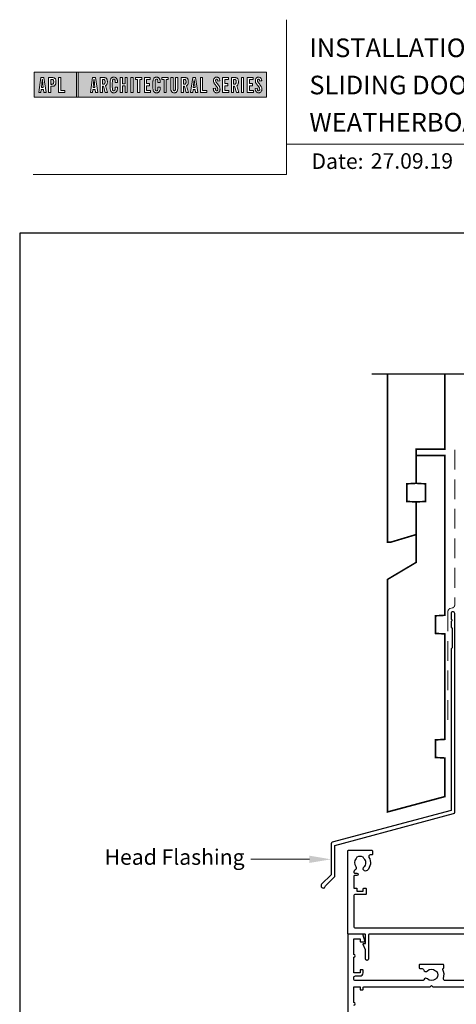
# Model space of a CAD drawing. Units: millimetres. Extents: x 23 to 1863, y -511 to 568.
# Drawn here: x 1136 to 1277, y 251 to 568 of the extents above; entities that cross this region are included whole.
import ezdxf

# ---------------------------------------------------------------- set-up
doc = ezdxf.new("R2010")
doc.units = ezdxf.units.MM
doc.header["$MEASUREMENT"] = 0
doc.linetypes.add('DASHED', pattern=[19.05, 12.7, -6.35])
doc.layers.get('Defpoints').update_dxf_attribs({"color": 1})
doc.layers.add('APL Joinery', color=2, linetype='Continuous')
doc.styles.add('Arial-Bold', font='arialbd.ttf')
doc.styles.add('Arial-Regular', font='arial.ttf')
doc.styles.add('General notes', font='arial.ttf', dxfattribs={"height": 3.5})

msp = doc.modelspace()

# ---------------------------------------------------------------- hatches: boundary and pattern name
at = {"layer": 'APL Joinery', "lineweight": 5}
h = msp.add_hatch(color=8, dxfattribs=at)
h.paths.add_polyline_path([(1154.46, 551.47), (1140.86, 551.47), (1140.86, 543.42), (1154.46, 543.42)])
h.paths.add_polyline_path([(1149.43, 545.56), (1150.74, 545.56), (1150.74, 544.89), (1148.71, 544.89), (1148.71, 549.74), (1149.43, 549.74)], flags=16)
edge = h.paths.add_edge_path(flags=16)
edge.add_spline(control_points=[(1146.41, 549.74), (1146.48, 549.74), (1146.7, 549.74), (1147.02, 549.71), (1147.34, 549.6), (1147.56, 549.46), (1147.71, 549.26), (1147.81, 549.01), (1147.87, 548.72), (1147.87, 548.42), (1147.88, 548.08), (1147.83, 547.75), (1147.72, 547.44), (1147.57, 547.24), (1147.38, 547.08), (1147.15, 546.98), (1146.91, 546.93), (1146.71, 546.91), (1146.6, 546.91), (1146.55, 546.91)], knot_values=[0, 0, 0, 0, 0.102229, 0.351915, 0.495549, 0.623169, 0.743638, 0.881795, 1.04279, 1.206099, 1.33577, 1.578805, 1.718842, 1.843348, 1.962222, 2.096137, 2.241684, 2.332774, 2.409882, 2.409882, 2.409882, 2.409882], degree=3, periodic=0)
edge.add_line((1146.55, 546.91), (1146.24, 546.91))
edge.add_line((1146.24, 546.91), (1146.24, 544.89))
edge.add_line((1146.24, 544.89), (1145.52, 544.89))
edge.add_line((1145.52, 544.89), (1145.52, 549.74))
edge.add_line((1145.52, 549.74), (1146.41, 549.74))
edge = h.paths.add_edge_path(flags=0)
edge.add_spline(control_points=[(1146.51, 549.12), (1146.53, 549.12), (1146.59, 549.12), (1146.69, 549.11), (1146.81, 549.09), (1146.92, 549.03), (1147.01, 548.94), (1147.07, 548.85), (1147.1, 548.75), (1147.12, 548.66), (1147.14, 548.54), (1147.14, 548.41), (1147.14, 548.25), (1147.13, 548.06), (1147.09, 547.87), (1147.01, 547.71), (1146.89, 547.61), (1146.75, 547.56), (1146.61, 547.54), (1146.52, 547.53), (1146.47, 547.53)], knot_values=[0, 0, 0, 0, 0.045008, 0.089137, 0.156202, 0.225057, 0.2839, 0.35013, 0.391935, 0.441521, 0.506082, 0.569234, 0.653465, 0.75342, 0.867754, 0.94835, 1.029438, 1.101094, 1.178475, 1.248138, 1.248138, 1.248138, 1.248138], degree=3, periodic=0)
edge.add_line((1146.47, 547.53), (1146.24, 547.53))
edge.add_line((1146.24, 547.53), (1146.24, 549.12))
edge.add_line((1146.24, 549.12), (1146.51, 549.12))
h.paths.add_polyline_path([(1144.72, 544.89), (1143.99, 544.89), (1143.86, 545.87), (1143.15, 545.87), (1143.03, 544.89), (1142.33, 544.89), (1143.04, 549.74), (1143.97, 549.74)], flags=16)
h.paths.add_polyline_path([(1143.8, 546.52), (1143.21, 546.52), (1143.48, 549.12), (1143.55, 549.12)], flags=0)
h = msp.add_hatch(color=8, dxfattribs=at)
h.paths.add_polyline_path([(1215.75, 551.47), (1155.05, 551.47), (1155.05, 543.42), (1215.75, 543.42)])
h.paths.add_polyline_path([(1159.68, 549.74), (1160.61, 549.74), (1161.36, 544.89), (1160.63, 544.89), (1160.5, 545.87), (1159.79, 545.87), (1159.67, 544.89), (1158.97, 544.89)], flags=16)
h.paths.add_polyline_path([(1160.12, 549.12), (1160.19, 549.12), (1160.44, 546.52), (1159.85, 546.52)], flags=0)
edge = h.paths.add_edge_path(flags=16)
edge.add_line((1162.16, 549.74), (1162.95, 549.74))
edge.add_spline(control_points=[(1162.95, 549.74), (1163.02, 549.74), (1163.15, 549.74), (1163.38, 549.72), (1163.63, 549.68), (1163.89, 549.6), (1164.11, 549.46), (1164.26, 549.25), (1164.38, 548.96), (1164.42, 548.62), (1164.43, 548.23), (1164.4, 547.85), (1164.3, 547.5), (1164.13, 547.28), (1163.99, 547.16), (1163.9, 547.11), (1163.86, 547.09)], knot_values=[0, 0, 0, 0, 0.10746, 0.203527, 0.361198, 0.502489, 0.627246, 0.753452, 0.893376, 1.107278, 1.294401, 1.494358, 1.706101, 1.841211, 1.926556, 1.995243, 1.995243, 1.995243, 1.995243], degree=3, periodic=0)
edge.add_line((1163.86, 547.09), (1164.5, 544.89))
edge.add_line((1164.5, 544.89), (1163.76, 544.89))
edge.add_line((1163.76, 544.89), (1163.19, 546.93))
edge.add_line((1163.19, 546.93), (1162.88, 546.93))
edge.add_line((1162.88, 546.93), (1162.88, 544.89))
edge.add_line((1162.88, 544.89), (1162.16, 544.89))
edge.add_line((1162.16, 544.89), (1162.16, 549.74))
edge = h.paths.add_edge_path(flags=0)
edge.add_line((1162.88, 549.12), (1163.11, 549.12))
edge.add_spline(control_points=[(1163.11, 549.12), (1163.14, 549.12), (1163.21, 549.12), (1163.32, 549.11), (1163.44, 549.06), (1163.54, 548.99), (1163.61, 548.9), (1163.66, 548.78), (1163.68, 548.66), (1163.7, 548.49), (1163.7, 548.33), (1163.69, 548.17), (1163.67, 548.03), (1163.65, 547.88), (1163.58, 547.74), (1163.48, 547.64), (1163.36, 547.59), (1163.24, 547.57), (1163.14, 547.56), (1163.08, 547.56), (1163.05, 547.55)], knot_values=[0, 0, 0, 0, 0.03946, 0.1153, 0.176876, 0.235357, 0.291615, 0.359517, 0.437772, 0.481558, 0.615379, 0.688448, 0.739851, 0.828387, 0.918696, 0.980119, 1.044862, 1.118299, 1.164041, 1.207881, 1.207881, 1.207881, 1.207881], degree=3, periodic=0)
edge.add_line((1163.05, 547.55), (1162.88, 547.55))
edge.add_line((1162.88, 547.55), (1162.88, 549.12))
edge = h.paths.add_edge_path(flags=16)
edge.add_spline(control_points=[(1167.68, 546.3), (1167.67, 546.13), (1167.66, 545.82), (1167.54, 545.44), (1167.39, 545.18), (1167.22, 545.01), (1167.02, 544.88), (1166.82, 544.83), (1166.65, 544.8), (1166.5, 544.8), (1166.31, 544.8), (1166.11, 544.84), (1165.9, 544.93), (1165.71, 545.08), (1165.52, 545.33), (1165.43, 545.63), (1165.36, 545.99), (1165.34, 546.29), (1165.34, 546.74), (1165.35, 547.39), (1165.33, 548.09), (1165.37, 548.68), (1165.44, 549.05), (1165.56, 549.37), (1165.73, 549.57), (1165.89, 549.7), (1166.09, 549.79), (1166.36, 549.84), (1166.64, 549.84), (1166.9, 549.79), (1167.12, 549.7), (1167.31, 549.55), (1167.46, 549.36), (1167.57, 549.12), (1167.63, 548.89), (1167.66, 548.69), (1167.67, 548.52), (1167.68, 548.41), (1167.68, 548.35)], knot_values=[0, 0, 0, 0, 0.269166, 0.478565, 0.613179, 0.733524, 0.852142, 0.981229, 1.048638, 1.122885, 1.209199, 1.344467, 1.441601, 1.556565, 1.723627, 1.918209, 2.044624, 2.281107, 2.387114, 2.744355, 3.292688, 3.487014, 3.661594, 3.878156, 4.004022, 4.068141, 4.197912, 4.34256, 4.491932, 4.624362, 4.747932, 4.867564, 4.993412, 5.12385, 5.277457, 5.35655, 5.439363, 5.536195, 5.536195, 5.536195, 5.536195], degree=3, periodic=0)
edge.add_line((1167.68, 548.35), (1167.68, 548.1))
edge.add_line((1167.68, 548.1), (1166.95, 548.1))
edge.add_line((1166.95, 548.1), (1166.95, 548.49))
edge.add_spline(control_points=[(1166.95, 548.49), (1166.95, 548.54), (1166.94, 548.64), (1166.93, 548.77), (1166.91, 548.89), (1166.88, 548.98), (1166.82, 549.08), (1166.76, 549.14), (1166.71, 549.17), (1166.65, 549.2), (1166.56, 549.22), (1166.46, 549.22), (1166.35, 549.2), (1166.27, 549.15), (1166.2, 549.08), (1166.15, 548.98), (1166.11, 548.87), (1166.09, 548.75), (1166.08, 548.63), (1166.05, 547.76), (1166.07, 546.92), (1166.08, 546.09), (1166.08, 545.99), (1166.09, 545.84), (1166.13, 545.69), (1166.19, 545.56), (1166.27, 545.48), (1166.35, 545.44), (1166.45, 545.41), (1166.54, 545.41), (1166.63, 545.43), (1166.7, 545.45), (1166.79, 545.51), (1166.85, 545.59), (1166.9, 545.7), (1166.92, 545.82), (1166.94, 545.94), (1166.95, 546.05), (1166.95, 546.12), (1166.95, 546.15)], knot_values=[0, 0, 0, 0, 0.076603, 0.165024, 0.204138, 0.262651, 0.318709, 0.369329, 0.392897, 0.418261, 0.471896, 0.53068, 0.585188, 0.633618, 0.683726, 0.738072, 0.796611, 0.87027, 0.924628, 0.990185, 2.215646, 2.238373, 2.284895, 2.364, 2.468899, 2.53279, 2.585443, 2.632637, 2.686848, 2.740023, 2.770592, 2.822003, 2.865445, 2.92639, 2.983776, 3.047003, 3.109455, 3.174625, 3.217837, 3.217837, 3.217837, 3.217837], degree=3, periodic=0)
edge.add_line((1166.95, 546.15), (1166.95, 546.61))
edge.add_line((1166.95, 546.61), (1167.68, 546.61))
edge.add_line((1167.68, 546.61), (1167.68, 546.3))
h.paths.add_polyline_path([(1168.61, 549.74), (1169.33, 549.74), (1169.33, 547.73), (1170.12, 547.73), (1170.12, 549.74), (1170.83, 549.74), (1170.83, 544.89), (1170.12, 544.89), (1170.12, 547.07), (1169.33, 547.07), (1169.33, 544.89), (1168.61, 544.89)], flags=16)
h.paths.add_polyline_path([(1171.99, 549.74), (1172.7, 549.74), (1172.7, 544.89), (1171.99, 544.89)], flags=16)
h.paths.add_polyline_path([(1173.5, 549.12), (1173.5, 549.74), (1175.55, 549.74), (1175.55, 549.12), (1174.88, 549.12), (1174.88, 544.89), (1174.17, 544.89), (1174.17, 549.12)], flags=16)
h.paths.add_polyline_path([(1176.35, 549.74), (1178.27, 549.74), (1178.27, 549.09), (1177.07, 549.09), (1177.07, 547.75), (1178.01, 547.75), (1178.01, 547.09), (1177.07, 547.09), (1177.07, 545.54), (1178.38, 545.54), (1178.38, 544.89), (1176.35, 544.89)], flags=16)
edge = h.paths.add_edge_path(flags=16)
edge.add_spline(control_points=[(1181.45, 546.3), (1181.44, 546.13), (1181.43, 545.82), (1181.31, 545.44), (1181.16, 545.18), (1180.99, 545.01), (1180.79, 544.88), (1180.59, 544.83), (1180.42, 544.8), (1180.27, 544.8), (1180.08, 544.8), (1179.88, 544.84), (1179.67, 544.93), (1179.47, 545.08), (1179.29, 545.33), (1179.2, 545.63), (1179.13, 545.99), (1179.11, 546.29), (1179.11, 546.74), (1179.12, 547.39), (1179.1, 548.09), (1179.14, 548.68), (1179.2, 549.05), (1179.33, 549.37), (1179.5, 549.57), (1179.66, 549.7), (1179.86, 549.79), (1180.13, 549.84), (1180.41, 549.84), (1180.67, 549.79), (1180.89, 549.7), (1181.08, 549.55), (1181.23, 549.36), (1181.34, 549.12), (1181.4, 548.89), (1181.43, 548.69), (1181.44, 548.52), (1181.45, 548.41), (1181.45, 548.35)], knot_values=[0, 0, 0, 0, 0.269166, 0.478565, 0.613179, 0.733524, 0.852142, 0.981229, 1.048638, 1.122885, 1.209199, 1.344467, 1.441601, 1.556565, 1.723627, 1.918209, 2.044624, 2.281107, 2.387114, 2.744355, 3.292688, 3.487014, 3.661594, 3.878156, 4.004022, 4.068141, 4.197912, 4.34256, 4.491932, 4.624362, 4.747932, 4.867564, 4.993412, 5.12385, 5.277457, 5.35655, 5.439363, 5.536195, 5.536195, 5.536195, 5.536195], degree=3, periodic=0)
edge.add_line((1181.45, 548.35), (1181.45, 548.1))
edge.add_line((1181.45, 548.1), (1180.72, 548.1))
edge.add_line((1180.72, 548.1), (1180.72, 548.49))
edge.add_spline(control_points=[(1180.72, 548.49), (1180.71, 548.54), (1180.71, 548.64), (1180.7, 548.77), (1180.68, 548.89), (1180.65, 548.98), (1180.59, 549.08), (1180.53, 549.14), (1180.48, 549.17), (1180.42, 549.2), (1180.33, 549.22), (1180.22, 549.22), (1180.12, 549.2), (1180.03, 549.15), (1179.97, 549.08), (1179.91, 548.98), (1179.88, 548.87), (1179.86, 548.75), (1179.85, 548.63), (1179.82, 547.76), (1179.84, 546.92), (1179.84, 546.09), (1179.85, 545.99), (1179.86, 545.84), (1179.9, 545.69), (1179.96, 545.56), (1180.03, 545.48), (1180.12, 545.44), (1180.22, 545.41), (1180.31, 545.41), (1180.4, 545.43), (1180.47, 545.45), (1180.56, 545.51), (1180.62, 545.59), (1180.67, 545.7), (1180.69, 545.82), (1180.71, 545.94), (1180.71, 546.05), (1180.72, 546.12), (1180.72, 546.15)], knot_values=[0, 0, 0, 0, 0.076603, 0.165024, 0.204138, 0.262651, 0.318709, 0.369329, 0.392897, 0.418261, 0.471896, 0.53068, 0.585188, 0.633618, 0.683726, 0.738072, 0.796611, 0.87027, 0.924628, 0.990185, 2.215646, 2.238373, 2.284895, 2.364, 2.468899, 2.53279, 2.585443, 2.632637, 2.686848, 2.740023, 2.770592, 2.822003, 2.865445, 2.92639, 2.983776, 3.047003, 3.109455, 3.174625, 3.217837, 3.217837, 3.217837, 3.217837], degree=3, periodic=0)
edge.add_line((1180.72, 546.15), (1180.72, 546.61))
edge.add_line((1180.72, 546.61), (1181.45, 546.61))
edge.add_line((1181.45, 546.61), (1181.45, 546.3))
h.paths.add_polyline_path([(1182.02, 549.12), (1182.02, 549.74), (1184.07, 549.74), (1184.07, 549.12), (1183.4, 549.12), (1183.4, 544.89), (1182.69, 544.89), (1182.69, 549.12)], flags=16)
edge = h.paths.add_edge_path(flags=16)
edge.add_line((1184.87, 549.74), (1185.59, 549.74))
edge.add_line((1185.59, 549.74), (1185.59, 546.21))
edge.add_spline(control_points=[(1185.59, 546.21), (1185.59, 546.18), (1185.59, 546.1), (1185.6, 545.96), (1185.62, 545.82), (1185.65, 545.71), (1185.7, 545.61), (1185.77, 545.53), (1185.88, 545.48), (1185.99, 545.47), (1186.09, 545.48), (1186.18, 545.51), (1186.27, 545.58), (1186.33, 545.69), (1186.37, 545.85), (1186.39, 546.02), (1186.39, 546.15), (1186.39, 546.21)], knot_values=[0, 0, 0, 0, 0.052362, 0.132726, 0.208874, 0.269504, 0.32214, 0.372254, 0.442801, 0.496611, 0.549864, 0.598711, 0.647096, 0.722767, 0.786835, 0.896405, 0.992587, 0.992587, 0.992587, 0.992587], degree=3, periodic=0)
edge.add_line((1186.39, 546.21), (1186.39, 549.74))
edge.add_line((1186.39, 549.74), (1187.1, 549.74))
edge.add_line((1187.1, 549.74), (1187.1, 546.41))
edge.add_spline(control_points=[(1187.1, 546.41), (1187.1, 546.29), (1187.1, 546), (1187.04, 545.58), (1186.9, 545.19), (1186.66, 544.96), (1186.4, 544.85), (1186.13, 544.8), (1185.85, 544.8), (1185.58, 544.85), (1185.36, 544.94), (1185.18, 545.09), (1185.04, 545.3), (1184.95, 545.56), (1184.9, 545.83), (1184.87, 546.12), (1184.87, 546.31), (1184.87, 546.41)], knot_values=[0, 0, 0, 0, 0.191651, 0.4482, 0.648993, 0.827702, 0.948389, 1.090114, 1.246191, 1.384133, 1.507829, 1.620322, 1.745099, 1.883298, 2.047303, 2.18035, 2.335662, 2.335662, 2.335662, 2.335662], degree=3, periodic=0)
edge.add_line((1184.87, 546.41), (1184.87, 549.74))
edge = h.paths.add_edge_path(flags=16)
edge.add_line((1188.26, 549.74), (1189.05, 549.74))
edge.add_spline(control_points=[(1189.05, 549.74), (1189.12, 549.74), (1189.25, 549.74), (1189.48, 549.72), (1189.73, 549.68), (1189.99, 549.6), (1190.21, 549.46), (1190.36, 549.25), (1190.47, 548.96), (1190.52, 548.62), (1190.53, 548.23), (1190.5, 547.85), (1190.39, 547.5), (1190.23, 547.28), (1190.08, 547.16), (1190, 547.11), (1189.96, 547.09)], knot_values=[0, 0, 0, 0, 0.10746, 0.203527, 0.361198, 0.502489, 0.627246, 0.753452, 0.893376, 1.107278, 1.294401, 1.494358, 1.706101, 1.841211, 1.926556, 1.995243, 1.995243, 1.995243, 1.995243], degree=3, periodic=0)
edge.add_line((1189.96, 547.09), (1190.6, 544.89))
edge.add_line((1190.6, 544.89), (1189.86, 544.89))
edge.add_line((1189.86, 544.89), (1189.29, 546.93))
edge.add_line((1189.29, 546.93), (1188.97, 546.93))
edge.add_line((1188.97, 546.93), (1188.97, 544.89))
edge.add_line((1188.97, 544.89), (1188.26, 544.89))
edge.add_line((1188.26, 544.89), (1188.26, 549.74))
edge = h.paths.add_edge_path(flags=0)
edge.add_line((1188.97, 549.12), (1189.21, 549.12))
edge.add_spline(control_points=[(1189.21, 549.12), (1189.23, 549.12), (1189.31, 549.12), (1189.42, 549.11), (1189.54, 549.06), (1189.63, 548.99), (1189.7, 548.9), (1189.75, 548.78), (1189.78, 548.66), (1189.79, 548.49), (1189.79, 548.33), (1189.79, 548.17), (1189.77, 548.03), (1189.75, 547.88), (1189.68, 547.74), (1189.57, 547.64), (1189.45, 547.59), (1189.34, 547.57), (1189.23, 547.56), (1189.18, 547.56), (1189.15, 547.55)], knot_values=[0, 0, 0, 0, 0.03946, 0.1153, 0.176876, 0.235357, 0.291615, 0.359517, 0.437772, 0.481558, 0.615379, 0.688448, 0.739851, 0.828387, 0.918696, 0.980119, 1.044862, 1.118299, 1.164041, 1.207881, 1.207881, 1.207881, 1.207881], degree=3, periodic=0)
edge.add_line((1189.15, 547.55), (1188.97, 547.55))
edge.add_line((1188.97, 547.55), (1188.97, 549.12))
h.paths.add_polyline_path([(1191.21, 544.89), (1191.92, 549.74), (1192.86, 549.74), (1193.6, 544.89), (1192.87, 544.89), (1192.75, 545.87), (1192.03, 545.87), (1191.92, 544.89)], flags=16)
h.paths.add_polyline_path([(1192.1, 546.52), (1192.36, 549.12), (1192.43, 549.12), (1192.68, 546.52)], flags=0)
h.paths.add_polyline_path([(1194.4, 549.74), (1195.12, 549.74), (1195.12, 545.56), (1196.44, 545.56), (1196.44, 544.89), (1194.4, 544.89)], flags=16)
edge = h.paths.add_edge_path(flags=16)
edge.add_spline(control_points=[(1199.25, 546.25), (1199.25, 546.19), (1199.25, 546.05), (1199.27, 545.86), (1199.32, 545.69), (1199.37, 545.58), (1199.44, 545.5), (1199.52, 545.45), (1199.61, 545.42), (1199.71, 545.42), (1199.83, 545.45), (1199.97, 545.57), (1200.05, 545.85), (1200.03, 546.14), (1199.93, 546.41), (1199.75, 546.72), (1199.43, 547.08), (1199.11, 547.48), (1198.86, 547.82), (1198.72, 548.15), (1198.61, 548.53), (1198.62, 548.91), (1198.71, 549.27), (1198.86, 549.5), (1199.02, 549.66), (1199.19, 549.76), (1199.45, 549.84), (1199.74, 549.85), (1200.06, 549.78), (1200.35, 549.6), (1200.57, 549.27), (1200.65, 548.93), (1200.67, 548.7), (1200.68, 548.63)], knot_values=[0, 0, 0, 0, 0.099086, 0.216323, 0.304814, 0.362335, 0.410813, 0.461115, 0.511737, 0.557075, 0.618896, 0.69715, 0.82861, 1.05112, 1.146249, 1.262755, 1.607206, 1.898059, 2.06435, 2.270482, 2.441229, 2.679309, 2.852849, 3.012479, 3.092323, 3.203928, 3.324186, 3.506362, 3.648466, 3.834572, 4.023497, 4.250152, 4.372074, 4.372074, 4.372074, 4.372074], degree=3, periodic=0)
edge.add_line((1200.68, 548.63), (1200.03, 548.55))
edge.add_spline(control_points=[(1200.03, 548.55), (1200.02, 548.6), (1200.02, 548.74), (1199.98, 548.95), (1199.88, 549.13), (1199.74, 549.2), (1199.62, 549.21), (1199.51, 549.19), (1199.41, 549.11), (1199.34, 549), (1199.31, 548.84), (1199.31, 548.61), (1199.39, 548.34), (1199.61, 548.01), (1199.93, 547.63), (1200.26, 547.21), (1200.54, 546.81), (1200.69, 546.41), (1200.74, 546.03), (1200.71, 545.7), (1200.63, 545.4), (1200.47, 545.15), (1200.23, 544.94), (1200.01, 544.84), (1199.77, 544.8), (1199.52, 544.8), (1199.23, 544.86), (1198.96, 545.05), (1198.79, 545.28), (1198.67, 545.55), (1198.6, 545.81), (1198.58, 546.02), (1198.57, 546.12), (1198.57, 546.15)], knot_values=[0, 0, 0, 0, 0.088719, 0.215206, 0.325538, 0.397397, 0.449048, 0.515265, 0.560785, 0.642951, 0.72469, 0.810073, 1.000591, 1.145011, 1.427189, 1.765178, 1.982682, 2.1866, 2.420764, 2.574344, 2.696571, 2.902331, 3.026429, 3.184681, 3.278214, 3.403169, 3.573062, 3.729509, 3.89583, 4.022764, 4.189486, 4.300477, 4.352252, 4.352252, 4.352252, 4.352252], degree=3, periodic=0)
edge.add_line((1198.57, 546.15), (1199.25, 546.25))
h.paths.add_polyline_path([(1201.58, 549.74), (1203.5, 549.74), (1203.5, 549.09), (1202.3, 549.09), (1202.3, 547.75), (1203.24, 547.75), (1203.24, 547.09), (1202.3, 547.09), (1202.3, 545.54), (1203.61, 545.54), (1203.61, 544.89), (1201.58, 544.89)], flags=16)
edge = h.paths.add_edge_path(flags=16)
edge.add_line((1204.4, 549.74), (1205.19, 549.74))
edge.add_spline(control_points=[(1205.19, 549.74), (1205.26, 549.74), (1205.39, 549.74), (1205.62, 549.72), (1205.87, 549.68), (1206.13, 549.6), (1206.35, 549.46), (1206.5, 549.25), (1206.61, 548.96), (1206.66, 548.62), (1206.67, 548.23), (1206.64, 547.85), (1206.54, 547.5), (1206.37, 547.28), (1206.22, 547.16), (1206.14, 547.11), (1206.1, 547.09)], knot_values=[0, 0, 0, 0, 0.10746, 0.203527, 0.361198, 0.502489, 0.627246, 0.753452, 0.893376, 1.107278, 1.294401, 1.494358, 1.706101, 1.841211, 1.926556, 1.995243, 1.995243, 1.995243, 1.995243], degree=3, periodic=0)
edge.add_line((1206.1, 547.09), (1206.74, 544.89))
edge.add_line((1206.74, 544.89), (1206, 544.89))
edge.add_line((1206, 544.89), (1205.43, 546.93))
edge.add_line((1205.43, 546.93), (1205.12, 546.93))
edge.add_line((1205.12, 546.93), (1205.12, 544.89))
edge.add_line((1205.12, 544.89), (1204.4, 544.89))
edge.add_line((1204.4, 544.89), (1204.4, 549.74))
edge = h.paths.add_edge_path(flags=0)
edge.add_line((1205.12, 549.12), (1205.35, 549.12))
edge.add_spline(control_points=[(1205.35, 549.12), (1205.38, 549.12), (1205.45, 549.12), (1205.56, 549.11), (1205.68, 549.06), (1205.78, 548.99), (1205.84, 548.9), (1205.89, 548.78), (1205.92, 548.66), (1205.93, 548.49), (1205.94, 548.33), (1205.93, 548.17), (1205.91, 548.03), (1205.89, 547.88), (1205.82, 547.74), (1205.71, 547.64), (1205.6, 547.59), (1205.48, 547.57), (1205.38, 547.56), (1205.32, 547.56), (1205.29, 547.55)], knot_values=[0, 0, 0, 0, 0.03946, 0.1153, 0.176876, 0.235357, 0.291615, 0.359517, 0.437772, 0.481558, 0.615379, 0.688448, 0.739851, 0.828387, 0.918696, 0.980119, 1.044862, 1.118299, 1.164041, 1.207881, 1.207881, 1.207881, 1.207881], degree=3, periodic=0)
edge.add_line((1205.29, 547.55), (1205.12, 547.55))
edge.add_line((1205.12, 547.55), (1205.12, 549.12))
h.paths.add_polyline_path([(1207.64, 549.74), (1208.35, 549.74), (1208.35, 544.89), (1207.64, 544.89)], flags=16)
h.paths.add_polyline_path([(1209.51, 549.74), (1211.42, 549.74), (1211.42, 549.09), (1210.22, 549.09), (1210.22, 547.75), (1211.16, 547.75), (1211.16, 547.09), (1210.22, 547.09), (1210.22, 545.54), (1211.54, 545.54), (1211.54, 544.89), (1209.51, 544.89)], flags=16)
edge = h.paths.add_edge_path(flags=16)
edge.add_spline(control_points=[(1212.74, 546.25), (1212.74, 546.19), (1212.75, 546.05), (1212.77, 545.86), (1212.81, 545.69), (1212.87, 545.58), (1212.93, 545.5), (1213.01, 545.45), (1213.1, 545.42), (1213.21, 545.42), (1213.32, 545.45), (1213.46, 545.57), (1213.54, 545.85), (1213.53, 546.14), (1213.43, 546.41), (1213.25, 546.72), (1212.93, 547.08), (1212.6, 547.48), (1212.35, 547.82), (1212.21, 548.15), (1212.1, 548.53), (1212.11, 548.91), (1212.21, 549.27), (1212.35, 549.5), (1212.51, 549.66), (1212.69, 549.76), (1212.94, 549.84), (1213.23, 549.85), (1213.55, 549.78), (1213.84, 549.6), (1214.07, 549.27), (1214.15, 548.93), (1214.17, 548.7), (1214.17, 548.63)], knot_values=[0, 0, 0, 0, 0.099086, 0.216323, 0.304814, 0.362335, 0.410813, 0.461115, 0.511737, 0.557075, 0.618896, 0.69715, 0.82861, 1.05112, 1.146249, 1.262755, 1.607206, 1.898059, 2.06435, 2.270482, 2.441229, 2.679309, 2.852849, 3.012479, 3.092323, 3.203928, 3.324186, 3.506362, 3.648466, 3.834572, 4.023497, 4.250152, 4.372074, 4.372074, 4.372074, 4.372074], degree=3, periodic=0)
edge.add_line((1214.17, 548.63), (1213.52, 548.55))
edge.add_spline(control_points=[(1213.52, 548.55), (1213.52, 548.6), (1213.51, 548.74), (1213.47, 548.95), (1213.37, 549.13), (1213.23, 549.2), (1213.11, 549.21), (1213, 549.19), (1212.91, 549.11), (1212.83, 549), (1212.81, 548.84), (1212.8, 548.61), (1212.89, 548.34), (1213.1, 548.01), (1213.42, 547.63), (1213.75, 547.21), (1214.03, 546.81), (1214.18, 546.41), (1214.24, 546.03), (1214.2, 545.7), (1214.12, 545.4), (1213.97, 545.15), (1213.72, 544.94), (1213.5, 544.84), (1213.26, 544.8), (1213.01, 544.8), (1212.72, 544.86), (1212.46, 545.05), (1212.28, 545.28), (1212.16, 545.55), (1212.1, 545.81), (1212.07, 546.02), (1212.06, 546.12), (1212.06, 546.15)], knot_values=[0, 0, 0, 0, 0.088719, 0.215206, 0.325538, 0.397397, 0.449048, 0.515265, 0.560785, 0.642951, 0.72469, 0.810073, 1.000591, 1.145011, 1.427189, 1.765178, 1.982682, 2.1866, 2.420764, 2.574344, 2.696571, 2.902331, 3.026429, 3.184681, 3.278214, 3.403169, 3.573062, 3.729509, 3.89583, 4.022764, 4.189486, 4.300477, 4.352252, 4.352252, 4.352252, 4.352252], degree=3, periodic=0)
edge.add_line((1212.06, 546.15), (1212.74, 546.25))
h = msp.add_hatch(color=8, dxfattribs=at)
h.paths.add_polyline_path([(1143.55, 549.12), (1143.48, 549.12), (1143.21, 546.52), (1143.8, 546.52)])
edge = h.paths.add_edge_path()
edge.add_spline(control_points=[(1146.47, 547.53), (1146.52, 547.53), (1146.61, 547.54), (1146.75, 547.56), (1146.89, 547.61), (1147.01, 547.71), (1147.09, 547.87), (1147.13, 548.06), (1147.14, 548.25), (1147.14, 548.41), (1147.14, 548.54), (1147.12, 548.66), (1147.1, 548.75), (1147.07, 548.85), (1147.01, 548.94), (1146.92, 549.03), (1146.81, 549.09), (1146.69, 549.11), (1146.59, 549.12), (1146.53, 549.12), (1146.51, 549.12)], knot_values=[0, 0, 0, 0, 0.069663, 0.147044, 0.2187, 0.299788, 0.380384, 0.494718, 0.594673, 0.678904, 0.742056, 0.806617, 0.856203, 0.898008, 0.964238, 1.023081, 1.091936, 1.159001, 1.20313, 1.248138, 1.248138, 1.248138, 1.248138], degree=3, periodic=0)
edge.add_line((1146.51, 549.12), (1146.24, 549.12))
edge.add_line((1146.24, 549.12), (1146.24, 547.53))
edge.add_line((1146.24, 547.53), (1146.47, 547.53))
h.paths.add_polyline_path([(1160.19, 549.12), (1160.12, 549.12), (1159.85, 546.52), (1160.44, 546.52)])
edge = h.paths.add_edge_path()
edge.add_spline(control_points=[(1163.05, 547.55), (1163.08, 547.56), (1163.14, 547.56), (1163.24, 547.57), (1163.36, 547.59), (1163.48, 547.64), (1163.58, 547.74), (1163.65, 547.88), (1163.67, 548.03), (1163.69, 548.17), (1163.7, 548.33), (1163.7, 548.49), (1163.68, 548.66), (1163.66, 548.78), (1163.61, 548.9), (1163.54, 548.99), (1163.44, 549.06), (1163.32, 549.11), (1163.21, 549.12), (1163.14, 549.12), (1163.11, 549.12)], knot_values=[0, 0, 0, 0, 0.04384, 0.089582, 0.16302, 0.227763, 0.289185, 0.379494, 0.46803, 0.519433, 0.592503, 0.726323, 0.770109, 0.848364, 0.916266, 0.972524, 1.031005, 1.092581, 1.168422, 1.207881, 1.207881, 1.207881, 1.207881], degree=3, periodic=0)
edge.add_line((1163.11, 549.12), (1162.88, 549.12))
edge.add_line((1162.88, 549.12), (1162.88, 547.55))
edge.add_line((1162.88, 547.55), (1163.05, 547.55))
edge = h.paths.add_edge_path()
edge.add_spline(control_points=[(1189.15, 547.55), (1189.18, 547.56), (1189.23, 547.56), (1189.34, 547.57), (1189.45, 547.59), (1189.57, 547.64), (1189.68, 547.74), (1189.75, 547.88), (1189.77, 548.03), (1189.79, 548.17), (1189.79, 548.33), (1189.79, 548.49), (1189.78, 548.66), (1189.75, 548.78), (1189.7, 548.9), (1189.63, 548.99), (1189.54, 549.06), (1189.42, 549.11), (1189.31, 549.12), (1189.23, 549.12), (1189.21, 549.12)], knot_values=[0, 0, 0, 0, 0.04384, 0.089582, 0.16302, 0.227763, 0.289185, 0.379494, 0.46803, 0.519433, 0.592503, 0.726323, 0.770109, 0.848364, 0.916266, 0.972524, 1.031005, 1.092581, 1.168422, 1.207881, 1.207881, 1.207881, 1.207881], degree=3, periodic=0)
edge.add_line((1189.21, 549.12), (1188.97, 549.12))
edge.add_line((1188.97, 549.12), (1188.97, 547.55))
edge.add_line((1188.97, 547.55), (1189.15, 547.55))
h.paths.add_polyline_path([(1192.43, 549.12), (1192.36, 549.12), (1192.1, 546.52), (1192.68, 546.52)])
edge = h.paths.add_edge_path()
edge.add_spline(control_points=[(1205.29, 547.55), (1205.32, 547.56), (1205.38, 547.56), (1205.48, 547.57), (1205.6, 547.59), (1205.71, 547.64), (1205.82, 547.74), (1205.89, 547.88), (1205.91, 548.03), (1205.93, 548.17), (1205.94, 548.33), (1205.93, 548.49), (1205.92, 548.66), (1205.89, 548.78), (1205.84, 548.9), (1205.78, 548.99), (1205.68, 549.06), (1205.56, 549.11), (1205.45, 549.12), (1205.38, 549.12), (1205.35, 549.12)], knot_values=[0, 0, 0, 0, 0.04384, 0.089582, 0.16302, 0.227763, 0.289185, 0.379494, 0.46803, 0.519433, 0.592503, 0.726323, 0.770109, 0.848364, 0.916266, 0.972524, 1.031005, 1.092581, 1.168422, 1.207881, 1.207881, 1.207881, 1.207881], degree=3, periodic=0)
edge.add_line((1205.35, 549.12), (1205.12, 549.12))
edge.add_line((1205.12, 549.12), (1205.12, 547.55))
edge.add_line((1205.12, 547.55), (1205.29, 547.55))

# ---------------------------------------------------------------- linework, layer by layer
at = {"layer": 'APL Joinery', "color": 7, "lineweight": 9}
for p, q in [((1222.17, 568.37), (1222.17, 518.43)), ((1222.17, 528.23), (1492.19, 528.23)), ((1222.17, 518.43), (1140.53, 518.43))]:
    msp.add_line(p, q, dxfattribs=at)
at = {"layer": 'APL Joinery', "color": 8, "lineweight": 5}
for p, q in [((1140.86, 551.47), (1140.86, 543.42)), ((1215.75, 551.47), (1140.86, 551.47)), ((1145.52, 544.89), (1145.52, 549.74)), ((1145.52, 549.74), (1146.41, 549.74)), ((1146.76, 549.73), (1146.76, 549.73)), ((1146.76, 549.73), (1146.76, 549.73)), ((1154.46, 551.47), (1155.05, 551.47)), ((1154.46, 543.42), (1154.46, 551.47)), ((1155.05, 551.47), (1155.05, 543.42)), ((1185.59, 549.74), (1184.87, 549.74)), ((1184.87, 549.74), (1184.87, 546.41)), ((1185.59, 546.21), (1185.59, 549.74)), ((1186.39, 546.21), (1186.39, 549.74)), ((1186.39, 549.74), (1187.1, 549.74)), ((1187.1, 549.74), (1187.1, 546.41)), ((1215.75, 543.42), (1215.75, 551.47)), ((1143.21, 546.52), (1143.48, 549.12)), ((1143.8, 546.52), (1143.21, 546.52)), ((1143.48, 549.12), (1143.55, 549.12)), ((1143.55, 549.12), (1143.8, 546.52)), ((1146.24, 546.91), (1146.24, 544.89)), ((1146.55, 546.91), (1146.24, 546.91)), ((1146.55, 546.91), (1146.55, 546.91)), ((1140.86, 543.42), (1215.75, 543.42)), ((1146.24, 544.89), (1145.52, 544.89)), ((1155.05, 543.42), (1154.46, 543.42))]:
    msp.add_line(p, q, dxfattribs=at)
for points in [[(1140.86, 543.42), (1140.86, 551.47)], [(1162.16, 544.89), (1162.16, 549.74)], [(1162.16, 549.74), (1162.95, 549.74)], [(1188.26, 544.89), (1188.26, 549.74)], [(1188.26, 549.74), (1189.05, 549.74)], [(1204.4, 544.89), (1204.4, 549.74)], [(1204.4, 549.74), (1205.19, 549.74)], [(1215.75, 551.47), (1215.75, 543.42)], [(1146.24, 547.53), (1146.24, 549.12)], [(1146.24, 549.12), (1146.51, 549.12)], [(1146.47, 547.53), (1146.24, 547.53)], [(1162.88, 547.55), (1162.88, 549.12)], [(1162.88, 549.12), (1163.11, 549.12)], [(1163.05, 547.55), (1162.88, 547.55)], [(1162.88, 546.93), (1162.88, 544.89)], [(1162.88, 546.93), (1163.19, 546.93)], [(1163.19, 546.93), (1163.76, 544.89)], [(1164.5, 544.89), (1163.86, 547.09)], [(1166.95, 548.1), (1166.95, 548.49)], [(1167.68, 548.1), (1166.95, 548.1)], [(1167.68, 546.61), (1166.95, 546.61)], [(1166.95, 546.61), (1166.95, 546.15)], [(1167.68, 548.35), (1167.68, 548.1)], [(1167.68, 546.3), (1167.68, 546.61)], [(1180.72, 548.1), (1180.72, 548.49)], [(1181.45, 548.1), (1180.72, 548.1)], [(1181.45, 546.61), (1180.72, 546.61)], [(1180.72, 546.61), (1180.72, 546.15)], [(1181.45, 548.35), (1181.45, 548.1)], [(1181.45, 546.3), (1181.45, 546.61)], [(1188.97, 547.55), (1188.97, 549.12)], [(1188.97, 549.12), (1189.21, 549.12)], [(1189.15, 547.55), (1188.97, 547.55)], [(1188.97, 546.93), (1188.97, 544.89)], [(1188.97, 546.93), (1189.29, 546.93)], [(1189.29, 546.93), (1189.86, 544.89)], [(1190.6, 544.89), (1189.96, 547.09)], [(1199.25, 546.25), (1198.57, 546.15)], [(1200.68, 548.63), (1200.03, 548.55)], [(1205.12, 547.55), (1205.12, 549.12)], [(1205.12, 549.12), (1205.35, 549.12)], [(1205.29, 547.55), (1205.12, 547.55)], [(1205.12, 546.93), (1205.12, 544.89)], [(1205.12, 546.93), (1205.43, 546.93)], [(1205.43, 546.93), (1206, 544.89)], [(1206.74, 544.89), (1206.1, 547.09)], [(1212.74, 546.25), (1212.06, 546.15)], [(1214.17, 548.63), (1213.52, 548.55)], [(1162.88, 544.89), (1162.16, 544.89)], [(1163.76, 544.89), (1164.5, 544.89)], [(1188.97, 544.89), (1188.26, 544.89)], [(1189.86, 544.89), (1190.6, 544.89)], [(1205.12, 544.89), (1204.4, 544.89)], [(1206, 544.89), (1206.74, 544.89)]]:
    msp.add_lwpolyline(points, dxfattribs=at)
for points in [[(1143.99, 544.89), (1143.86, 545.87), (1143.15, 545.87), (1143.03, 544.89), (1142.33, 544.89), (1143.04, 549.74), (1143.97, 549.74), (1144.72, 544.89)], [(1148.71, 544.89), (1150.74, 544.89), (1150.74, 545.56), (1149.43, 545.56), (1149.43, 549.74), (1148.71, 549.74)], [(1160.63, 544.89), (1160.5, 545.87), (1159.79, 545.87), (1159.67, 544.89), (1158.97, 544.89), (1159.68, 549.74), (1160.61, 549.74), (1161.36, 544.89)], [(1168.61, 544.89), (1168.61, 549.74), (1169.33, 549.74), (1169.33, 547.73), (1170.12, 547.73), (1170.12, 549.74), (1170.83, 549.74), (1170.83, 544.89), (1170.12, 544.89), (1170.12, 547.07), (1169.33, 547.07), (1169.33, 544.89)], [(1171.99, 549.74), (1172.7, 549.74), (1172.7, 544.89), (1171.99, 544.89)], [(1174.17, 549.12), (1173.5, 549.12), (1173.5, 549.74), (1175.55, 549.74), (1175.55, 549.12), (1174.88, 549.12), (1174.88, 544.89), (1174.17, 544.89)], [(1176.35, 549.74), (1176.35, 544.89), (1178.38, 544.89), (1178.38, 545.54), (1177.07, 545.54), (1177.07, 547.09), (1178.01, 547.09), (1178.01, 547.75), (1177.07, 547.75), (1177.07, 549.09), (1178.27, 549.09), (1178.27, 549.74)], [(1182.69, 549.12), (1182.02, 549.12), (1182.02, 549.74), (1184.07, 549.74), (1184.07, 549.12), (1183.4, 549.12), (1183.4, 544.89), (1182.69, 544.89)], [(1192.87, 544.89), (1192.75, 545.87), (1192.03, 545.87), (1191.92, 544.89), (1191.21, 544.89), (1191.92, 549.74), (1192.86, 549.74), (1193.6, 544.89)], [(1194.4, 544.89), (1196.44, 544.89), (1196.44, 545.56), (1195.12, 545.56), (1195.12, 549.74), (1194.4, 549.74)], [(1201.58, 549.74), (1201.58, 544.89), (1203.61, 544.89), (1203.61, 545.54), (1202.3, 545.54), (1202.3, 547.09), (1203.24, 547.09), (1203.24, 547.75), (1202.3, 547.75), (1202.3, 549.09), (1203.5, 549.09), (1203.5, 549.74)], [(1207.64, 549.74), (1208.35, 549.74), (1208.35, 544.89), (1207.64, 544.89)], [(1209.51, 549.74), (1209.51, 544.89), (1211.54, 544.89), (1211.54, 545.54), (1210.22, 545.54), (1210.22, 547.09), (1211.16, 547.09), (1211.16, 547.75), (1210.22, 547.75), (1210.22, 549.09), (1211.42, 549.09), (1211.42, 549.74)], [(1159.85, 546.52), (1160.12, 549.12), (1160.19, 549.12), (1160.44, 546.52)], [(1192.1, 546.52), (1192.36, 549.12), (1192.43, 549.12), (1192.68, 546.52)]]:
    msp.add_lwpolyline(points, close=True, dxfattribs=at)
at = {"layer": 'APL Joinery', "color": 9}
msp.add_lwpolyline([(1279.36, 454.14), (1249.66, 454.14)], dxfattribs=at)
at = {"layer": 'APL Joinery', "color": 7, "lineweight": 30, "const_width": 0.5}
msp.add_lwpolyline([(1254.66, 454.14), (1254.66, 399.9), (1255.66, 399.9), (1263.91, 402.38), (1263.91, 412.9), (1260.91, 413.06), (1260.91, 418.74), (1263.91, 418.9), (1263.91, 429.9), (1273.16, 429.9), (1273.16, 454.14)], dxfattribs=at)
at = {"layer": 'APL Joinery', "color": 7, "linetype": 'DASHED', "lineweight": 13, "ltscale": 0.5}
msp.add_lwpolyline([(1276.36, 429.71), (1276.36, 379.71, -0.339454), (1275.62, 378.74), (1274.9, 378.55, 0.339454), (1274.16, 377.58), (1274.16, 342.51)], format="xyb", dxfattribs=at)
at = {"layer": 'APL Joinery', "color": 7, "lineweight": 30, "const_width": 0.5}
msp.add_lwpolyline([(1254.66, 312.94), (1273.16, 317.9), (1273.16, 330.35), (1270.16, 330.51), (1270.16, 336.19), (1273.16, 336.35), (1273.16, 370.35), (1270.16, 370.51), (1270.16, 376.19), (1273.16, 376.35), (1273.16, 427.9), (1263.91, 427.9), (1263.91, 418.9), (1266.91, 418.74), (1266.91, 413.06), (1263.91, 412.9), (1263.91, 393.4), (1254.66, 387.9)], close=True, dxfattribs=at)
at = {"layer": 'APL Joinery', "color": 2, "lineweight": 25}
msp.add_lwpolyline([(1276.36, 312.9), (1276.36, 376.91, 1), (1275.16, 376.91), (1275.16, 375.11), (1275.56, 374.71), (1275.16, 374.31), (1275.16, 372.51), (1275.56, 372.11), (1275.56, 365.91), (1275.16, 365.51), (1275.16, 313.43), (1236.89, 303.18, 0.339454), (1236.52, 302.7), (1236.52, 292.66), (1233.48, 289.62, 1.488372), (1234.68, 289.12), (1237.58, 292.02, 0.198912), (1237.72, 292.37), (1237.72, 302.16), (1275.99, 312.41, 0.339454)], format="xyb", close=True, dxfattribs=at)
for points in [[(1291.66, 273.58), (1248.86, 273.58, 0.414214), (1248.61, 273.33), (1248.61, 265.59, -1), (1247.61, 265.59), (1247.61, 268.46), (1246.88, 270.24, -0.533802), (1247.11, 270.58), (1247.61, 270.58), (1247.61, 273.33, 0.414214), (1247.36, 273.58), (1242.11, 273.58, -0.414214), (1241.86, 273.83), (1241.86, 300.33, -0.414214), (1242.11, 300.58), (1249.61, 300.58, -0.414214), (1249.86, 300.33), (1249.86, 299.33, -0.414214), (1249.61, 299.08), (1249.15, 299.08, 0.584923), (1248.73, 298.32, -0.358999), (1248.12, 294.11, -1), (1247.11, 295.22, 0.43905), (1247.12, 297.94, -0.143225), (1246.86, 298.37, 0.26382), (1244.84, 298.36, -0.143225), (1244.59, 297.92, 0.403932), (1244.48, 295.36, -0.524692), (1244.19, 294.16, 0.311264), (1243.86, 293.69), (1243.86, 293.52, 0.414214), (1244.11, 293.27), (1244.86, 293.27, -1), (1244.86, 292.47), (1244.11, 292.47, 0.414214), (1243.86, 292.22), (1243.86, 288.37), (1244.86, 288.37), (1244.86, 287.37), (1246.86, 287.37), (1246.86, 288.12, -0.414214), (1247.11, 288.37), (1247.61, 288.37, -0.414214), (1247.86, 288.12), (1247.86, 286.62, -0.414214), (1247.61, 286.37), (1244.36, 286.37, 0.414214), (1243.86, 285.87), (1243.86, 276.08, 0.414214), (1244.36, 275.58), (1291.66, 275.58, -0.414214)], [(1317.89, 258.58), (1273.21, 258.58, -0.505463), (1272.73, 259.23, 0.18869), (1272.52, 262.18, -0.467434), (1272.68, 262.53, 0.338139), (1272.86, 262.77), (1272.86, 263.53, 0.414214), (1272.61, 263.78), (1265.11, 263.78, 0.414214), (1264.86, 263.53), (1264.86, 262.78, 0.414214), (1265.11, 262.53), (1265.81, 262.53, -0.356394), (1266.3, 262.13, 0.595545), (1267.56, 261.75, -0.403932), (1270.13, 261.78, 0.143225), (1270.58, 261.55, -0.295977), (1270.58, 259.32, 0.143225), (1270.13, 259.09, -0.403932), (1267.56, 259.12, 0.526469), (1266.35, 258.88, -0.298217), (1265.89, 258.58), (1244.36, 258.58, -0.414214), (1243.86, 259.08), (1243.86, 259.58, -0.414214), (1244.36, 260.08), (1245.86, 260.08, 0.414214), (1246.86, 261.08), (1246.86, 261.83, 0.414214), (1246.61, 262.08), (1246.11, 262.08, 0.414214), (1245.86, 261.83), (1245.86, 261.08), (1243.86, 261.08), (1243.86, 266.18, 1), (1243.86, 266.98), (1243.86, 272.08), (1245.86, 272.08), (1245.86, 271.33, 0.414214), (1246.11, 271.08), (1247.11, 271.08, 0.493145), (1247.36, 271.4), (1246.87, 273.21, 0.339454), (1246.39, 273.58), (1242.06, 273.58, 0.414214), (1241.86, 273.38), (1241.86, 228.83, 0.414214)], [(1243.86, 250.68, 1), (1243.86, 251.48), (1243.86, 256.58), (1245.86, 256.58), (1245.86, 255.83, 0.414214), (1246.11, 255.58), (1246.61, 255.58, 0.414214), (1246.86, 255.83), (1246.86, 256.33, -0.414214), (1247.11, 256.58), (1268.46, 256.58), (1268.86, 256.98), (1269.26, 256.58), (1292.86, 256.58, -0.414214), (1293.86, 255.58), (1293.86, 241.78, -0.414214)]]:
    msp.add_lwpolyline(points, format="xyb", dxfattribs=at)
at = {"layer": 'APL Joinery', "color": 8, "lineweight": 5}
for points in [[(1146.41, 549.74), (1146.61, 549.74), (1147.09, 549.68), (1147.35, 549.59), (1147.55, 549.45), (1147.7, 549.27), (1147.8, 549.02), (1147.86, 548.72), (1147.87, 548.4), (1147.87, 548.15), (1147.8, 547.69), (1147.7, 547.44), (1147.56, 547.24), (1147.39, 547.1), (1147.15, 546.99), (1146.88, 546.93), (1146.7, 546.92), (1146.55, 546.91)], [(1162.95, 549.74), (1163.16, 549.74), (1163.34, 549.72), (1163.64, 549.67), (1163.9, 549.58), (1164.1, 549.45), (1164.25, 549.26), (1164.35, 549.01), (1164.42, 548.6), (1164.43, 548.24), (1164.39, 547.86), (1164.26, 547.47), (1164.1, 547.26), (1163.98, 547.16), (1163.86, 547.09)], [(1167.68, 548.35), (1167.67, 548.53), (1167.66, 548.69), (1167.63, 548.84), (1167.56, 549.13), (1167.45, 549.35), (1167.3, 549.55), (1167.12, 549.69), (1166.9, 549.78), (1166.65, 549.83), (1166.36, 549.83), (1166.09, 549.78), (1165.86, 549.67), (1165.76, 549.59), (1165.6, 549.41), (1165.44, 549.03), (1165.38, 548.69), (1165.35, 548.32), (1165.34, 547.26), (1165.34, 546.58), (1165.35, 546.37), (1165.38, 545.92), (1165.43, 545.68), (1165.55, 545.32), (1165.74, 545.06), (1165.92, 544.93), (1166.09, 544.86), (1166.34, 544.81), (1166.51, 544.8), (1166.65, 544.81), (1166.78, 544.82), (1167.02, 544.9), (1167.21, 545.01), (1167.38, 545.18), (1167.51, 545.4), (1167.63, 545.78), (1167.68, 546.3)], [(1166.95, 548.49), (1166.94, 548.63), (1166.92, 548.8), (1166.91, 548.88), (1166.87, 548.98), (1166.82, 549.08), (1166.75, 549.15), (1166.71, 549.17), (1166.67, 549.19), (1166.57, 549.21), (1166.45, 549.21), (1166.35, 549.19), (1166.27, 549.15), (1166.2, 549.08), (1166.15, 548.99), (1166.11, 548.88), (1166.09, 548.74), (1166.08, 548.63), (1166.07, 548.51), (1166.07, 546.15), (1166.08, 546.1), (1166.08, 546.01), (1166.09, 545.86), (1166.14, 545.67), (1166.2, 545.56), (1166.27, 545.49), (1166.35, 545.44), (1166.45, 545.42), (1166.56, 545.42), (1166.61, 545.43), (1166.71, 545.46), (1166.78, 545.51), (1166.85, 545.6), (1166.89, 545.7), (1166.92, 545.82), (1166.94, 545.94), (1166.94, 546.06), (1166.95, 546.15)], [(1181.45, 548.35), (1181.44, 548.53), (1181.43, 548.69), (1181.4, 548.84), (1181.33, 549.13), (1181.22, 549.35), (1181.07, 549.55), (1180.89, 549.69), (1180.67, 549.78), (1180.42, 549.83), (1180.13, 549.83), (1179.86, 549.78), (1179.63, 549.67), (1179.53, 549.59), (1179.37, 549.41), (1179.21, 549.03), (1179.15, 548.69), (1179.12, 548.32), (1179.11, 547.26), (1179.11, 546.58), (1179.11, 546.37), (1179.15, 545.92), (1179.19, 545.68), (1179.31, 545.32), (1179.51, 545.06), (1179.68, 544.93), (1179.86, 544.86), (1180.11, 544.81), (1180.28, 544.8), (1180.42, 544.81), (1180.55, 544.82), (1180.79, 544.9), (1180.98, 545.01), (1181.15, 545.18), (1181.28, 545.4), (1181.4, 545.78), (1181.45, 546.3)], [(1180.72, 548.49), (1180.71, 548.63), (1180.69, 548.8), (1180.68, 548.88), (1180.64, 548.98), (1180.59, 549.08), (1180.52, 549.15), (1180.48, 549.17), (1180.44, 549.19), (1180.34, 549.21), (1180.22, 549.21), (1180.12, 549.19), (1180.04, 549.15), (1179.97, 549.08), (1179.92, 548.99), (1179.88, 548.88), (1179.86, 548.74), (1179.85, 548.63), (1179.84, 548.51), (1179.84, 546.15), (1179.84, 546.1), (1179.85, 546.01), (1179.86, 545.86), (1179.91, 545.67), (1179.97, 545.56), (1180.04, 545.49), (1180.12, 545.44), (1180.22, 545.42), (1180.32, 545.42), (1180.38, 545.43), (1180.48, 545.46), (1180.55, 545.51), (1180.62, 545.6), (1180.66, 545.7), (1180.69, 545.82), (1180.71, 545.94), (1180.71, 546.06), (1180.72, 546.15)], [(1189.05, 549.74), (1189.26, 549.74), (1189.44, 549.72), (1189.74, 549.67), (1190, 549.58), (1190.2, 549.45), (1190.35, 549.26), (1190.45, 549.01), (1190.51, 548.6), (1190.52, 548.24), (1190.48, 547.86), (1190.35, 547.47), (1190.2, 547.26), (1190.07, 547.16), (1189.96, 547.09)], [(1200.03, 548.55), (1200.01, 548.72), (1199.96, 548.96), (1199.85, 549.14), (1199.73, 549.2), (1199.63, 549.21), (1199.5, 549.18), (1199.43, 549.13), (1199.35, 548.99), (1199.32, 548.84), (1199.32, 548.67), (1199.42, 548.32), (1199.56, 548.08), (1199.9, 547.66), (1200.3, 547.14), (1200.53, 546.79), (1200.67, 546.42), (1200.73, 545.98), (1200.7, 545.68), (1200.63, 545.45), (1200.42, 545.12), (1200.24, 544.96), (1199.96, 544.84), (1199.79, 544.81), (1199.55, 544.81), (1199.23, 544.88), (1198.98, 545.05), (1198.78, 545.31), (1198.68, 545.53), (1198.6, 545.84), (1198.57, 546.05), (1198.57, 546.15)], [(1200.68, 548.63), (1200.66, 548.86), (1200.54, 549.28), (1200.33, 549.58), (1200.03, 549.77), (1199.76, 549.83), (1199.41, 549.82), (1199.19, 549.75), (1199.01, 549.64), (1198.9, 549.53), (1198.73, 549.27), (1198.64, 548.95), (1198.63, 548.49), (1198.72, 548.17), (1198.88, 547.81), (1199.06, 547.54), (1199.41, 547.11), (1199.82, 546.59), (1199.93, 546.39), (1200, 546.22), (1200.02, 545.79), (1199.93, 545.55), (1199.82, 545.46), (1199.7, 545.43), (1199.61, 545.43), (1199.52, 545.45), (1199.44, 545.5), (1199.38, 545.58), (1199.33, 545.67), (1199.28, 545.84), (1199.25, 546.06), (1199.25, 546.25)], [(1205.19, 549.74), (1205.4, 549.74), (1205.58, 549.72), (1205.88, 549.67), (1206.14, 549.58), (1206.34, 549.45), (1206.49, 549.26), (1206.59, 549.01), (1206.65, 548.6), (1206.66, 548.24), (1206.63, 547.86), (1206.5, 547.47), (1206.34, 547.26), (1206.21, 547.16), (1206.1, 547.09)], [(1213.52, 548.55), (1213.51, 548.72), (1213.46, 548.96), (1213.34, 549.14), (1213.22, 549.2), (1213.12, 549.21), (1213, 549.18), (1212.93, 549.13), (1212.84, 548.99), (1212.81, 548.84), (1212.81, 548.67), (1212.91, 548.32), (1213.06, 548.08), (1213.4, 547.66), (1213.8, 547.14), (1214.02, 546.79), (1214.16, 546.42), (1214.22, 545.98), (1214.19, 545.68), (1214.13, 545.45), (1213.92, 545.12), (1213.74, 544.96), (1213.46, 544.84), (1213.28, 544.81), (1213.04, 544.81), (1212.72, 544.88), (1212.47, 545.05), (1212.28, 545.31), (1212.18, 545.53), (1212.1, 545.84), (1212.07, 546.05), (1212.06, 546.15)], [(1214.17, 548.63), (1214.15, 548.86), (1214.03, 549.28), (1213.82, 549.58), (1213.52, 549.77), (1213.25, 549.83), (1212.9, 549.82), (1212.68, 549.75), (1212.5, 549.64), (1212.39, 549.53), (1212.23, 549.27), (1212.13, 548.95), (1212.13, 548.49), (1212.21, 548.17), (1212.37, 547.81), (1212.56, 547.54), (1212.91, 547.11), (1213.32, 546.59), (1213.43, 546.39), (1213.49, 546.22), (1213.51, 545.79), (1213.42, 545.55), (1213.31, 545.46), (1213.19, 545.43), (1213.11, 545.43), (1213.01, 545.45), (1212.93, 545.5), (1212.87, 545.58), (1212.82, 545.67), (1212.78, 545.84), (1212.75, 546.06), (1212.74, 546.25)], [(1146.51, 549.12), (1146.59, 549.12), (1146.68, 549.11), (1146.8, 549.08), (1146.92, 549.02), (1147, 548.94), (1147.07, 548.83), (1147.1, 548.76), (1147.12, 548.67), (1147.14, 548.54), (1147.14, 548.42), (1147.14, 548.26), (1147.13, 548.07), (1147.08, 547.85), (1147, 547.71), (1146.88, 547.61), (1146.75, 547.56), (1146.61, 547.54), (1146.47, 547.53)], [(1163.11, 549.12), (1163.19, 549.12), (1163.33, 549.1), (1163.44, 549.06), (1163.53, 548.99), (1163.6, 548.9), (1163.65, 548.78), (1163.68, 548.63), (1163.69, 548.55), (1163.7, 548.29), (1163.69, 548.15), (1163.68, 548.05), (1163.64, 547.89), (1163.56, 547.73), (1163.47, 547.65), (1163.36, 547.6), (1163.22, 547.57), (1163.14, 547.56), (1163.05, 547.55)], [(1187.1, 546.41), (1187.09, 546.04), (1187.02, 545.55), (1186.87, 545.19), (1186.62, 544.95), (1186.41, 544.86), (1186.14, 544.81), (1185.84, 544.81), (1185.58, 544.86), (1185.36, 544.96), (1185.19, 545.1), (1185.06, 545.29), (1184.96, 545.54), (1184.9, 545.85), (1184.88, 546.11), (1184.87, 546.41)], [(1186.39, 546.21), (1186.39, 546.03), (1186.36, 545.82), (1186.33, 545.7), (1186.25, 545.58), (1186.18, 545.52), (1186.09, 545.48), (1185.99, 545.47), (1185.89, 545.48), (1185.77, 545.54), (1185.7, 545.61), (1185.66, 545.7), (1185.62, 545.81), (1185.6, 545.96), (1185.59, 546.11), (1185.59, 546.21)], [(1189.21, 549.12), (1189.29, 549.12), (1189.43, 549.1), (1189.54, 549.06), (1189.63, 548.99), (1189.7, 548.9), (1189.75, 548.78), (1189.78, 548.63), (1189.79, 548.55), (1189.79, 548.29), (1189.78, 548.15), (1189.77, 548.05), (1189.74, 547.89), (1189.66, 547.73), (1189.57, 547.65), (1189.46, 547.6), (1189.32, 547.57), (1189.23, 547.56), (1189.15, 547.55)], [(1205.35, 549.12), (1205.43, 549.12), (1205.57, 549.1), (1205.68, 549.06), (1205.77, 548.99), (1205.84, 548.9), (1205.89, 548.78), (1205.92, 548.63), (1205.93, 548.55), (1205.93, 548.29), (1205.93, 548.15), (1205.91, 548.05), (1205.88, 547.89), (1205.8, 547.73), (1205.71, 547.65), (1205.6, 547.6), (1205.46, 547.57), (1205.37, 547.56), (1205.29, 547.55)]]:
    msp.add_spline(points, degree=3, dxfattribs=at)
at = {"layer": 'APL Joinery', "color": 7, "linetype": 'ByBlock', "lineweight": 13, "start_tangent": (-1, 0), "end_tangent": (-1, 0)}
msp.add_spline([(1229.52, 297.68), (1210.65, 297.68)], degree=3, dxfattribs=at)
at = {"layer": 'APL Joinery', "color": 7, "lineweight": 5}
msp.add_solid([(1229.52, 298.85), (1236.52, 297.68), (1229.52, 296.51)], dxfattribs=at)
at = {"layer": 'Defpoints', "color": 8}
for p, q in [((1492.19, 499.58), (1136.19, 499.58)), ((1136.19, 499.58), (1136.19, 19.3))]:
    msp.add_line(p, q, dxfattribs=at)

# ---------------------------------------------------------------- texts
at = {"layer": 'APL Joinery', "color": 7}
for s, height, style, p in [('INSTALLATION DETAIL - ARCHITECTURAL 106mm SERIES', 6, 'Arial-Bold', (1229.52, 556.31)), ('SLIDING DOOR THREE TRACK ON RUSTICATED ', 6, 'Arial-Bold', (1229.52, 544.31)), ('WEATHERBOARD - DIRECT FIXED CLADDING', 6, 'Arial-Bold', (1229.52, 532.31)), ('Date:', 5, 'Arial-Bold', (1230.19, 520.26)), ('27.09.19', 5, 'Arial-Regular', (1249.3, 520.34))]:
    msp.add_text(s, height=height, dxfattribs=dict(at, style=style)).set_placement(p)
at = {"layer": 'APL Joinery', "color": 3, "lineweight": 5, "insert": (1208.65, 300.91), "char_height": 5, "width": 47.3019, "attachment_point": 3, "style": 'General notes'}
msp.add_mtext('{\\C7;Head Flashing}', dxfattribs=at)

doc.saveas('drawing.dxf')
